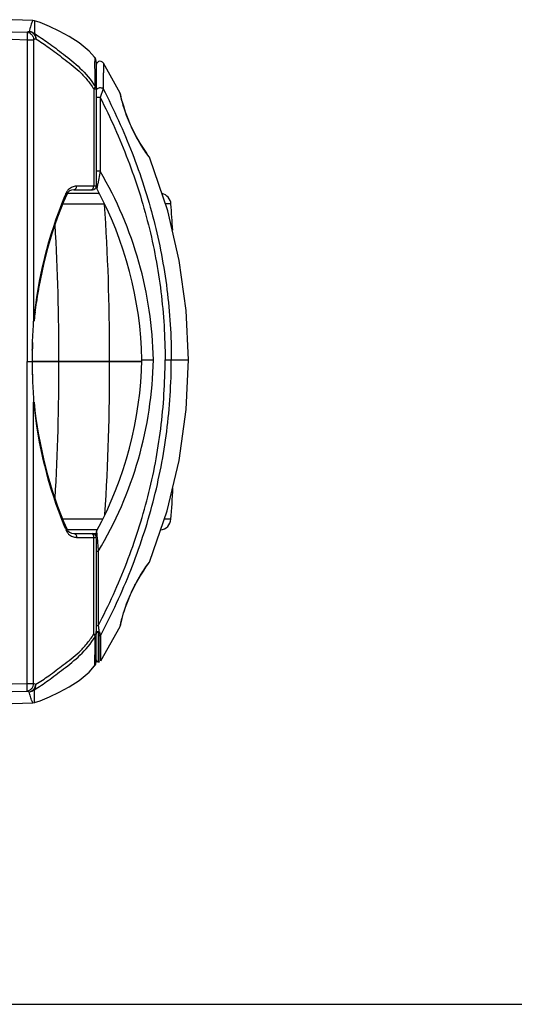
# Model space of a CAD drawing. Units: millimetres. Extents: x 14 to 1668, y 16 to 1174.
# Drawn here: x 458 to 587, y 16 to 274 of the extents above; entities that cross this region are included whole.
import ezdxf

# ---------------------------------------------------------------- set-up
doc = ezdxf.new("R2010")
doc.units = ezdxf.units.MM
doc.layers.add('06___PRT_ALL_SURFS', color=7, linetype='Continuous')
doc.layers.add('SLD-0', color=7, linetype='Continuous')
doc.layers.add('粗实线', color=7, linetype='Continuous', lineweight=30)

msp = doc.modelspace()

# ---------------------------------------------------------------- linework, layer by layer
at = {"layer": '06___PRT_ALL_SURFS', "color": 7, "linetype": 'Continuous'}
for p, q in [((461.42, 273.36), (456.04, 273.54)), ((461.9, 273.28), (461.42, 273.36)), ((461.9, 273.28), (461.9, 273.28)), ((463.36, 272.81), (461.9, 273.28)), ((456.04, 270.39), (459.92, 270.28)), ((465.78, 271.78), (463.36, 272.81)), ((468.32, 270.53), (465.78, 271.78)), ((470.92, 269.16), (468.32, 270.53)), ((456.04, 268.43), (459.92, 268.32)), ((459.92, 268.32), (461.64, 268.32)), ((461.64, 268.32), (461.64, 194.76)), ((473.57, 267.48), (470.92, 269.16)), ((476.15, 265.32), (473.57, 267.48)), ((477.6, 263.72), (476.15, 265.32)), ((478.04, 262.47), (478.04, 230.09)), ((484.28, 254.36), (479.9, 262.2)), ((477.35, 255.44), (478.04, 255.44)), ((496.71, 223.57), (492.07, 237.35)), ((472.87, 230.09), (477.35, 230.09)), ((477.35, 230.09), (478.04, 230.09)), ((470.03, 228), (470.15, 228.28)), ((472.14, 229.09), (477.04, 229.09)), ((499.76, 210.57), (496.71, 223.57)), ((501.56, 197.48), (499.76, 210.57)), ((502.14, 184.64), (501.56, 197.48)), ((489.93, 184.14), (461.24, 184.14)), ((501.54, 171.61), (502.14, 184.64)), ((499.68, 158.32), (501.54, 171.61)), ((496.54, 145.12), (499.68, 158.32)), ((480.27, 144.1), (480.28, 144.22)), ((492.07, 131.94), (496.54, 145.12)), ((479.64, 142.94), (469.25, 142.94)), ((479.68, 142.94), (479.64, 142.94)), ((497.58, 142.93), (495.79, 142.93)), ((478.26, 140.14), (470.49, 140.14)), ((479.19, 105.89), (484.28, 114.92)), ((476.15, 102.96), (477.6, 104.57)), ((470.92, 99.13), (473.57, 100.81)), ((473.57, 100.81), (476.15, 102.96)), ((468.32, 97.76), (470.92, 99.13)), ((461.9, 95.01), (463.36, 95.48)), ((463.36, 95.48), (465.78, 96.51)), ((465.78, 96.51), (468.32, 97.76))]:
    msp.add_line(p, q, dxfattribs=at)
for centre, radius, start, end in [((467.29, 248.6), 22.9, 107.2261, 108.7717), ((468.86, 247.48), 22.05, 107.5331, 109.0929), ((476.04, 262.47), 2, 0.0002, 38.5099), ((344.3, 259.01), 133.4, 1.1258, 1.5326), ((198.21, 256.1), 279.52, 0.6357, 1.134), ((-83.28, 252.62), 561.03, 0.3516, 0.6725), ((472.9, 227.12), 2.98, 134.844, 140.8878), ((477.04, 230.09), 1, 270, 0), ((573.47, 184.2), 112.33, 157.4371, 174.6047), ((571.24, 184.14), 110, 156.5707, 174.4594), ((572.71, 184.55), 111.49, 157.0658, 157.4532), ((472.92, 227.1), 3.01, 140.9131, 156.9163), ((472.14, 227.09), 2, 90, 156.5707), ((-82.24, 184.14), 581.28, 3.38846, 4.06569), ((571.24, 184.14), 110, 177.4074, 178.4317), ((-81.22, 181.16), 549.45, 356.5782, 0.3111), ((-81.25, 181.5), 562.77, 356.2008, 0.2687), ((-82.24, 184.14), 581.28, 355.93431, 356.73899), ((494.58, 143.14), 3, 275.4101, 355.9343), ((478.12, 141.58), 1.43, 270.0211, 276.686)]:
    msp.add_arc(centre, radius, start, end, dxfattribs=at)
for points, knots in [([(461.24, 272.94), (461.2, 272.85), (460.98, 272.34), (460.82, 271.81), (460.71, 271.38)], [0, 0, 0, 0, 0.186028, 1, 1, 1, 1]), ([(461.42, 273.36), (461.42, 273.36), (461.43, 273.35), (461.43, 273.32), (461.42, 273.29), (461.39, 273.25), (461.36, 273.19), (461.31, 273.08), (461.27, 273), (461.24, 272.94)], [0, 0, 0, 0, 0.027951, 0.070585, 0.144976, 0.252663, 0.393043, 0.565106, 1, 1, 1, 1]), ([(461.9, 273.28), (461.91, 273.28), (461.92, 273.22), (461.91, 273.14), (461.89, 272.99), (461.88, 272.88), (461.87, 272.81)], [0, 0, 0, 0, 0.079788, 0.266954, 0.57309, 1, 1, 1, 1]), ([(460.71, 271.38), (460.69, 271.31), (460.62, 271.01), (460.56, 270.71), (460.51, 270.47)], [0, 0, 0, 0, 0.233539, 1, 1, 1, 1]), ([(460.51, 270.47), (460.75, 270.46), (461.24, 270.36), (461.65, 270.09), (461.83, 269.92)], [0, 0, 0, 0, 0.50058, 1, 1, 1, 1]), ([(460.51, 270.47), (460.73, 270.44), (461.05, 270.33), (461.43, 270.08), (461.77, 269.74), (462.09, 269.22), (462.2, 268.75), (462.21, 268.51)], [0, 0, 0, 0, 0.234654, 0.359278, 0.48495, 0.741629, 1, 1, 1, 1]), ([(461.87, 272.81), (461.84, 272.44), (461.83, 271.48), (461.83, 270.51), (461.83, 269.92)], [0, 0, 0, 0, 0.384225, 1, 1, 1, 1]), ([(459.92, 270.28), (459.94, 270.2), (459.94, 269.97), (459.95, 269.54), (459.94, 268.97), (459.93, 268.54), (459.92, 268.32)], [0, 0, 0, 0, 0.123077, 0.35017, 0.654512, 1, 1, 1, 1]), ([(459.92, 270.28), (460.14, 270.25), (460.59, 270.1), (461.14, 269.66), (461.51, 269.04), (461.63, 268.56), (461.64, 268.32)], [0, 0, 0, 0, 0.236685, 0.485862, 0.742495, 1, 1, 1, 1]), ([(461.83, 269.92), (461.98, 269.73), (462.22, 269.27), (462.24, 268.76), (462.21, 268.51)], [0, 0, 0, 0, 0.484451, 1, 1, 1, 1]), ([(461.83, 269.92), (463.07, 269.17), (464.94, 267.89), (467.45, 266.03), (470.26, 263.9), (474.06, 260.91), (476.63, 257.83), (477.74, 256.06)], [0, 0, 0, 0, 0.205095, 0.319464, 0.44055, 0.704742, 1, 1, 1, 1]), ([(462.21, 268.51), (463.38, 267.81), (465.8, 266.15), (468.84, 263.87), (471.49, 261.83), (473.6, 260.06), (475.25, 258.32), (476.49, 256.74), (477.07, 255.88), (477.35, 255.44)], [0, 0, 0, 0, 0.202005, 0.437065, 0.565274, 0.700957, 0.845808, 0.921751, 1, 1, 1, 1]), ([(477.6, 263.72), (477.61, 263.71), (477.61, 263.68), (477.62, 263.62), (477.62, 263.53), (477.63, 263.4), (477.63, 263.24), (477.64, 262.97), (477.65, 262.74), (477.65, 262.58)], [0, 0, 0, 0, 0.021038, 0.07268, 0.154549, 0.266156, 0.406991, 0.576545, 1, 1, 1, 1]), ([(477.52, 255.65), (477.51, 255.63), (477.45, 255.56), (477.39, 255.49), (477.35, 255.44)], [0, 0, 0, 0, 0.240828, 1, 1, 1, 1]), ([(477.74, 256.06), (477.73, 256.03), (477.67, 255.88), (477.59, 255.75), (477.52, 255.65)], [0, 0, 0, 0, 0.224195, 1, 1, 1, 1]), ([(477.74, 256.06), (477.76, 256.04), (477.82, 255.98), (477.87, 255.92), (477.91, 255.86)], [0, 0, 0, 0, 0.258779, 1, 1, 1, 1]), ([(477.91, 255.86), (477.93, 255.83), (478, 255.7), (478.04, 255.55), (478.04, 255.44)], [0, 0, 0, 0, 0.263427, 1, 1, 1, 1]), ([(470.8, 229.23), (471.08, 229.51), (471.73, 229.94), (472.5, 230.09), (472.87, 230.09)], [0, 0, 0, 0, 0.514137, 1, 1, 1, 1]), ([(472.14, 229.09), (472.24, 229.09), (472.44, 229.15), (472.68, 229.38), (472.83, 229.71), (472.87, 229.96), (472.87, 230.09)], [0, 0, 0, 0, 0.211754, 0.447864, 0.714522, 1, 1, 1, 1]), ([(476.69, 229.09), (476.81, 229.09), (477.07, 229.21), (477.21, 229.45), (477.26, 229.59)], [0, 0, 0, 0, 0.446715, 1, 1, 1, 1]), ([(477.26, 229.59), (477.27, 229.63), (477.32, 229.79), (477.35, 229.96), (477.35, 230.09)], [0, 0, 0, 0, 0.242955, 1, 1, 1, 1]), ([(470.31, 227.88), (470.32, 227.91), (470.33, 227.99), (470.28, 228.14), (470.2, 228.23), (470.15, 228.28)], [0, 0, 0, 0, 0.192632, 0.541289, 1, 1, 1, 1]), ([(461.28, 187.15), (461.3, 187.79), (461.39, 190.33), (461.54, 192.86), (461.64, 194.76)], [0, 0, 0, 0, 0.250439, 1, 1, 1, 1])]:
    msp.add_open_spline(points, degree=3, knots=knots, dxfattribs=at)
msp.add_open_spline([(477.35, 255.44), (477.35, 246.99), (477.35, 238.54), (477.35, 230.09)], degree=3, dxfattribs=at)
at = {"layer": 'SLD-0'}
msp.add_line((14.31, 16.11), (1667.69, 16.11), dxfattribs=at)
at = {"layer": '粗实线', "color": 7, "linetype": 'Continuous'}
for p, q in [((459.92, 268.32), (459.92, 184.14)), ((478.61, 262.6), (478.31, 262.38)), ((478.98, 262.69), (478.61, 262.6)), ((479.35, 262.65), (478.98, 262.69)), ((479.68, 262.47), (479.35, 262.65)), ((478.11, 262.06), (478.04, 261.69)), ((478.04, 261.69), (478.04, 259.69)), ((478.31, 262.38), (478.11, 262.06)), ((479.9, 262.2), (479.68, 262.47)), ((479.8, 255.5), (479.04, 253.22)), ((479.04, 253.22), (478.04, 253.22)), ((479.04, 253.22), (479.04, 233.91)), ((484.3, 254.32), (484.28, 254.36)), ((484.37, 254.11), (484.3, 254.32)), ((484.42, 253.89), (484.37, 254.11)), ((484.42, 253.9), (484.37, 254.11)), ((484.56, 253.27), (484.42, 253.9)), ((484.57, 253.27), (484.42, 253.89)), ((484.82, 252.27), (484.56, 253.27)), ((484.82, 252.26), (484.57, 253.27)), ((485.19, 250.95), (484.82, 252.27)), ((485.2, 250.93), (484.82, 252.26)), ((485.7, 249.36), (485.19, 250.95)), ((485.71, 249.34), (485.2, 250.93)), ((486.36, 247.58), (485.7, 249.36)), ((486.37, 247.56), (485.71, 249.34)), ((487, 246.05), (486.36, 247.58)), ((487, 246.05), (486.37, 247.56)), ((487.67, 244.64), (487, 246.05)), ((487.65, 244.67), (487, 246.05)), ((488.58, 242.89), (487.65, 244.67)), ((488.59, 242.86), (487.67, 244.64)), ((489.51, 241.27), (488.58, 242.89)), ((489.52, 241.25), (488.59, 242.86)), ((490.34, 239.93), (489.51, 241.27)), ((490.35, 239.91), (489.52, 241.25)), ((491.03, 238.89), (490.34, 239.93)), ((491.04, 238.88), (490.35, 239.91)), ((491.54, 238.15), (491.03, 238.89)), ((491.54, 238.14), (491.04, 238.88)), ((491.85, 237.71), (491.54, 238.15)), ((491.85, 237.71), (491.54, 238.14)), ((491.95, 237.57), (491.85, 237.71)), ((491.95, 237.57), (491.85, 237.71)), ((492.07, 237.35), (491.85, 237.65)), ((492.07, 237.35), (491.95, 237.57)), ((479.04, 233.91), (478.04, 233.91)), ((479.04, 233.91), (478.4, 230.61)), ((478.04, 230.09), (478.04, 229.84)), ((478.76, 228.14), (470.49, 228.14)), ((480.13, 225.34), (469.25, 225.35)), ((480.2, 225.34), (480.13, 225.34)), ((480.2, 225.34), (480.21, 225.2)), ((497.58, 225.36), (496.1, 225.36)), ((459.92, 184.14), (489.93, 184.14)), ((459.92, 99.97), (459.92, 184.14)), ((489.96, 184.64), (492.96, 184.64)), ((496.03, 184.64), (502.14, 184.64)), ((461.64, 99.97), (461.64, 173.52)), ((470.03, 140.29), (470.15, 140.01)), ((472.14, 139.2), (478.04, 139.2)), ((478.04, 139.57), (478.04, 139.57)), ((478.04, 139.57), (478.04, 139.2)), ((478.04, 139.2), (478.04, 138.93)), ((478.12, 139.51), (478.16, 139.14)), ((478.16, 139.14), (478.2, 138.64)), ((472.87, 138.2), (477.35, 138.2)), ((477.35, 138.2), (478.04, 138.2)), ((478.04, 138.93), (478.04, 138.2)), ((478.04, 137.87), (478.04, 134.54)), ((478.2, 138.64), (478.31, 137.31)), ((478.54, 134.54), (478.04, 134.54)), ((478.04, 134.54), (478.04, 115.1)), ((478.54, 134.54), (478.54, 115.1)), ((491.54, 131.14), (491.85, 131.58)), ((491.54, 131.14), (491.85, 131.58)), ((491.85, 131.64), (492.07, 131.94)), ((491.85, 131.58), (491.95, 131.72)), ((491.85, 131.58), (491.95, 131.72)), ((491.95, 131.72), (492.07, 131.94)), ((489.51, 128.03), (490.35, 129.36)), ((489.52, 128.03), (490.35, 129.36)), ((490.35, 129.36), (491.03, 130.4)), ((490.35, 129.36), (491.03, 130.4)), ((491.03, 130.4), (491.54, 131.14)), ((491.03, 130.4), (491.54, 131.14)), ((487.65, 124.63), (488.58, 126.4)), ((487.67, 124.65), (488.59, 126.42)), ((488.58, 126.4), (489.51, 128.03)), ((488.59, 126.42), (489.52, 128.03)), ((487, 123.24), (487.67, 124.65)), ((487, 123.24), (487.65, 124.63)), ((485.7, 119.93), (486.36, 121.71)), ((485.71, 119.95), (486.37, 121.73)), ((486.36, 121.71), (487, 123.24)), ((486.37, 121.73), (487, 123.24)), ((485.19, 118.35), (485.71, 119.95)), ((485.19, 118.34), (485.7, 119.93)), ((484.42, 115.39), (484.56, 116.02)), ((484.42, 115.39), (484.56, 116.02)), ((484.56, 116.02), (484.82, 117.02)), ((484.56, 116.02), (484.82, 117.02)), ((484.82, 117.02), (485.19, 118.35)), ((484.82, 117.02), (485.19, 118.34)), ((478.54, 115.1), (478.04, 115.1)), ((478.04, 115.1), (478.04, 113.6)), ((478.04, 113.6), (478.04, 112.85)), ((478.04, 108.12), (478.04, 113.6)), ((478.54, 113.31), (478.54, 105.64)), ((484.28, 114.92), (484.3, 114.97)), ((484.3, 114.97), (484.37, 115.18)), ((484.37, 115.18), (484.42, 115.39)), ((484.37, 115.18), (484.42, 115.39)), ((477.35, 112.85), (478.04, 112.85)), ((478.04, 106.14), (478.04, 108.12)), ((478.04, 105.82), (478.04, 107.69)), ((478.04, 106.14), (478.09, 105.93)), ((478.09, 105.93), (478.22, 105.76)), ((478.22, 105.76), (478.42, 105.66)), ((478.42, 105.66), (478.54, 105.65)), ((478.54, 105.64), (478.76, 105.64)), ((478.76, 105.71), (478.76, 106.06)), ((478.76, 105.64), (478.76, 105.71)), ((478.76, 105.64), (478.81, 105.65)), ((478.81, 105.65), (478.99, 105.7)), ((456.04, 99.86), (459.92, 99.97)), ((456.04, 97.89), (459.92, 98.01)), ((459.92, 99.97), (461.64, 99.97)), ((456.04, 94.74), (461.42, 94.93)), ((461.42, 94.93), (461.9, 95.01)), ((461.9, 95.01), (461.9, 95.01))]:
    msp.add_line(p, q, dxfattribs=at)
for centre, radius, start, end in [((391.98, 182.71), 101, 1.0977, 30.4592), ((479.04, 229.84), 1, 180, 208.4294), ((391.98, 182.71), 98, 1.1313, 28.4294), ((494.58, 225.14), 3, 4.0657, 78.1038), ((-81.25, 186.78), 562.76, 359.9356, 3.9146), ((-81.22, 187.13), 549.45, 359.6889, 3.4221), ((571.24, 184.14), 110, 165.7142, 165.9189), ((571.24, 184.14), 110, 166.9053, 167.9773), ((571.24, 184.14), 110, 168.3867, 170.099), ((571.24, 184.14), 110, 170.1076, 172.0264), ((571.24, 184.14), 110, 173.2549, 174.2891), ((571.24, 184.14), 110, 178.4317, 182.5926), ((-80.98, 186.79), 562.5, 359.7306, 359.935), ((391.98, 186.58), 98, 331.497, 358.8687), ((391.98, 186.58), 101, 328.9858, 358.9023), ((573.47, 184.09), 112.33, 185.3953, 202.5629), ((571.24, 184.14), 110, 185.5406, 203.4293), ((572.71, 183.74), 111.49, 202.5468, 202.9342), ((472.92, 141.19), 3.01, 203.0837, 219.0869), ((472.14, 141.2), 2, 203.4293, 270), ((472.9, 141.17), 2.98, 219.1122, 225.156), ((477.04, 138.2), 1, 0, 90), ((478.54, 139.57), 0.5, 151.4847, 179.986), ((-83.28, 115.67), 561.03, 359.3275, 359.6484), ((198.21, 112.19), 279.52, 358.866, 359.3643), ((476.04, 105.82), 2, 321.4901, 359.9998), ((344.3, 109.28), 133.4, 358.4674, 358.8742), ((467.29, 119.69), 22.9, 251.2283, 252.7739), ((468.86, 120.81), 22.05, 250.9071, 252.4669)]:
    msp.add_arc(centre, radius, start, end, dxfattribs=at)
for points, knots in [([(479.9, 262.2), (479.9, 262.2), (479.9, 262.18), (479.9, 262.17), (479.9, 262.13), (479.9, 262.08), (479.9, 262.02), (479.9, 261.9), (479.9, 261.72), (479.89, 261.47), (479.89, 261.17), (479.89, 260.81), (479.88, 260.4), (479.88, 259.94), (479.87, 259.23), (479.86, 258.24), (479.83, 256.92), (479.82, 255.99), (479.8, 255.5)], [0, 0, 0, 0, 0.001073, 0.00431, 0.009711, 0.017268, 0.026953, 0.038737, 0.068475, 0.106256, 0.151916, 0.205313, 0.266311, 0.334777, 0.410506, 0.582623, 0.779994, 1, 1, 1, 1]), ([(478.12, 255.34), (478.11, 255.32), (478.06, 255.25), (478.04, 255.16), (478.04, 255.1)], [0, 0, 0, 0, 0.264541, 1, 1, 1, 1]), ([(479.8, 255.5), (479.68, 255.58), (479.38, 255.71), (478.9, 255.73), (478.45, 255.63), (478.2, 255.45), (478.12, 255.34)], [0, 0, 0, 0, 0.245934, 0.520779, 0.783393, 1, 1, 1, 1]), ([(479.8, 255.5), (482.64, 250.04), (487.75, 238.83), (493.43, 221.25), (496.9, 203.09), (497.66, 190.79), (497.66, 184.64)], [0, 0, 0, 0, 0.250026, 0.500032, 0.750017, 1, 1, 1, 1]), ([(479.04, 253.22), (481.74, 247.93), (486.61, 237.06), (492.01, 220.03), (495.3, 202.48), (496.03, 190.58), (496.03, 184.64)], [0, 0, 0, 0, 0.250026, 0.500032, 0.750016, 1, 1, 1, 1]), ([(484.38, 253.9), (484.37, 253.96), (484.35, 254.06), (484.32, 254.17), (484.31, 254.24), (484.3, 254.29), (484.29, 254.33), (484.28, 254.35), (484.28, 254.35), (484.28, 254.37), (484.28, 254.36)], [0, 0, 0, 0, 0.435505, 0.607494, 0.74862, 0.858615, 0.937226, 0.964727, 0.984356, 1, 1, 1, 1]), ([(486.96, 246.04), (486.6, 246.85), (485.96, 248.41), (485.09, 251.03), (484.61, 252.85), (484.38, 253.9)], [0, 0, 0, 0, 0.320577, 0.611993, 1, 1, 1, 1]), ([(491.85, 237.65), (491.1, 238.69), (489.87, 240.54), (488.24, 243.34), (487.38, 245.11), (486.96, 246.04)], [0, 0, 0, 0, 0.394503, 0.684812, 1, 1, 1, 1]), ([(478.22, 229.68), (478.21, 229.64), (478.2, 229.58), (478.19, 229.5), (478.18, 229.45), (478.17, 229.42), (478.16, 229.39), (478.16, 229.38), (478.16, 229.36), (478.16, 229.36)], [0, 0, 0, 0, 0.418281, 0.589726, 0.733693, 0.848426, 0.932201, 0.983299, 1, 1, 1, 1]), ([(478.29, 230.03), (478.28, 230), (478.26, 229.88), (478.24, 229.77), (478.22, 229.68)], [0, 0, 0, 0, 0.274559, 1, 1, 1, 1]), ([(478.4, 230.61), (478.39, 230.56), (478.35, 230.37), (478.32, 230.17), (478.29, 230.03)], [0, 0, 0, 0, 0.265822, 1, 1, 1, 1]), ([(478.86, 227.95), (478.8, 227.98), (478.57, 228.09), (478.31, 228.14), (478.12, 228.14)], [0, 0, 0, 0, 0.258618, 1, 1, 1, 1]), ([(478.54, 115.1), (481.32, 120.45), (486.32, 131.46), (491.88, 148.72), (495.28, 166.54), (496.03, 178.61), (496.03, 184.64)], [0, 0, 0, 0, 0.250027, 0.500033, 0.750018, 1, 1, 1, 1]), ([(479.19, 112.62), (482.12, 118.15), (487.4, 129.52), (493.28, 147.39), (496.87, 165.86), (497.66, 178.39), (497.66, 184.64)], [0, 0, 0, 0, 0.250027, 0.500034, 0.750018, 1, 1, 1, 1]), ([(461.28, 181.13), (461.3, 180.5), (461.39, 177.96), (461.54, 175.43), (461.64, 173.52)], [0, 0, 0, 0, 0.250439, 1, 1, 1, 1]), ([(470.31, 140.41), (470.32, 140.38), (470.33, 140.3), (470.28, 140.15), (470.2, 140.06), (470.15, 140.01)], [0, 0, 0, 0, 0.192632, 0.541289, 1, 1, 1, 1]), ([(470.8, 139.06), (471.08, 138.78), (471.73, 138.35), (472.5, 138.2), (472.87, 138.2)], [0, 0, 0, 0, 0.514137, 1, 1, 1, 1]), ([(472.14, 139.2), (472.24, 139.2), (472.44, 139.14), (472.68, 138.91), (472.83, 138.58), (472.87, 138.33), (472.87, 138.2)], [0, 0, 0, 0, 0.211754, 0.447864, 0.714522, 1, 1, 1, 1]), ([(476.69, 139.2), (476.81, 139.2), (477.07, 139.08), (477.21, 138.84), (477.26, 138.7)], [0, 0, 0, 0, 0.446715, 1, 1, 1, 1]), ([(478.1, 139.81), (478.1, 139.81), (478.1, 139.8), (478.1, 139.79), (478.1, 139.76), (478.11, 139.71), (478.12, 139.63), (478.12, 139.55), (478.12, 139.51)], [0, 0, 0, 0, 0.017015, 0.068468, 0.152683, 0.267983, 0.584219, 1, 1, 1, 1]), ([(477.26, 138.7), (477.27, 138.66), (477.32, 138.5), (477.35, 138.33), (477.35, 138.2)], [0, 0, 0, 0, 0.242955, 1, 1, 1, 1]), ([(478.31, 137.31), (478.33, 137.09), (478.4, 136.16), (478.48, 135.24), (478.54, 134.54)], [0, 0, 0, 0, 0.243574, 1, 1, 1, 1]), ([(486.96, 123.25), (487.38, 124.18), (488.24, 125.94), (489.87, 128.75), (491.1, 130.6), (491.85, 131.64)], [0, 0, 0, 0, 0.315188, 0.605498, 1, 1, 1, 1]), ([(484.38, 115.39), (484.61, 116.43), (485.09, 118.25), (485.96, 120.87), (486.6, 122.44), (486.96, 123.25)], [0, 0, 0, 0, 0.387441, 0.679061, 1, 1, 1, 1]), ([(478.74, 113.49), (478.66, 113.47), (478.5, 113.48), (478.31, 113.49), (478.18, 113.51), (478.1, 113.53), (478.06, 113.56), (478.04, 113.59), (478.04, 113.6)], [0, 0, 0, 0, 0.330089, 0.648532, 0.779963, 0.884287, 0.958675, 1, 1, 1, 1]), ([(478.54, 113.31), (478.48, 113.3), (478.38, 113.32), (478.26, 113.36), (478.17, 113.4), (478.07, 113.47), (478.04, 113.56), (478.04, 113.6)], [0, 0, 0, 0, 0.306669, 0.45342, 0.58717, 0.816531, 1, 1, 1, 1]), ([(478.54, 115.1), (478.56, 114.96), (478.62, 114.43), (478.69, 113.89), (478.74, 113.49)], [0, 0, 0, 0, 0.253085, 1, 1, 1, 1]), ([(478.74, 113.49), (478.73, 113.47), (478.67, 113.4), (478.6, 113.35), (478.54, 113.31)], [0, 0, 0, 0, 0.253978, 1, 1, 1, 1]), ([(478.81, 112.52), (478.81, 112.65), (478.78, 112.94), (478.64, 113.2), (478.54, 113.31)], [0, 0, 0, 0, 0.486219, 1, 1, 1, 1]), ([(479.19, 112.62), (479.17, 112.78), (479.08, 113.1), (478.88, 113.37), (478.74, 113.49)], [0, 0, 0, 0, 0.472938, 1, 1, 1, 1]), ([(484.28, 114.92), (484.28, 114.92), (484.28, 114.93), (484.28, 114.93), (484.28, 114.94), (484.29, 114.96), (484.3, 114.99), (484.31, 115.05), (484.32, 115.11), (484.34, 115.23), (484.37, 115.32), (484.38, 115.39)], [0, 0, 0, 0, 0.003904, 0.015677, 0.035318, 0.062827, 0.14145, 0.251442, 0.392553, 0.564524, 1, 1, 1, 1]), ([(461.83, 98.37), (463.07, 99.12), (464.94, 100.4), (467.45, 102.25), (470.26, 104.39), (474.06, 107.37), (476.63, 110.46), (477.74, 112.23)], [0, 0, 0, 0, 0.205095, 0.319464, 0.44055, 0.704742, 1, 1, 1, 1]), ([(462.21, 99.78), (463.38, 100.47), (465.8, 102.13), (468.84, 104.42), (471.49, 106.46), (473.6, 108.22), (475.25, 109.97), (476.49, 111.54), (477.07, 112.41), (477.35, 112.85)], [0, 0, 0, 0, 0.202005, 0.437065, 0.565274, 0.700957, 0.845808, 0.921751, 1, 1, 1, 1]), ([(477.52, 112.64), (477.51, 112.65), (477.45, 112.73), (477.39, 112.8), (477.35, 112.85)], [0, 0, 0, 0, 0.240828, 1, 1, 1, 1]), ([(477.74, 112.23), (477.73, 112.26), (477.67, 112.41), (477.59, 112.54), (477.52, 112.64)], [0, 0, 0, 0, 0.224195, 1, 1, 1, 1]), ([(477.74, 112.23), (477.83, 112.31), (477.98, 112.5), (478.04, 112.74), (478.04, 112.85)], [0, 0, 0, 0, 0.52827, 1, 1, 1, 1]), ([(478.76, 106.06), (478.76, 106.36), (478.77, 107.14), (478.77, 108.53), (478.78, 110.38), (478.8, 111.76), (478.81, 112.52)], [0, 0, 0, 0, 0.142182, 0.360017, 0.648666, 1, 1, 1, 1]), ([(478.81, 112.52), (478.84, 112.52), (478.98, 112.52), (479.11, 112.57), (479.19, 112.62)], [0, 0, 0, 0, 0.26991, 1, 1, 1, 1]), ([(479.19, 105.89), (479.19, 105.89), (479.19, 105.89), (479.19, 105.89), (479.19, 105.9), (479.19, 105.92), (479.19, 105.96), (479.19, 106.01), (479.19, 106.07), (479.19, 106.15), (479.19, 106.24), (479.19, 106.39), (479.19, 106.62), (479.19, 106.92), (479.19, 107.28), (479.19, 107.69), (479.19, 108.15), (479.19, 108.85), (479.18, 109.85), (479.19, 111.18), (479.19, 112.13), (479.19, 112.62)], [0, 0, 0, 0, 0.000266, 0.00107, 0.002411, 0.00429, 0.009657, 0.017163, 0.026781, 0.038485, 0.052247, 0.068039, 0.105624, 0.151079, 0.204246, 0.264955, 0.333048, 0.40838, 0.580134, 0.778342, 1, 1, 1, 1]), ([(477.6, 104.57), (477.61, 104.58), (477.61, 104.61), (477.62, 104.67), (477.62, 104.76), (477.63, 104.89), (477.63, 105.05), (477.64, 105.32), (477.65, 105.55), (477.65, 105.71)], [0, 0, 0, 0, 0.021038, 0.07268, 0.154549, 0.266156, 0.406991, 0.576545, 1, 1, 1, 1]), ([(459.92, 98.01), (459.94, 98.09), (459.94, 98.32), (459.95, 98.74), (459.94, 99.32), (459.93, 99.74), (459.92, 99.97)], [0, 0, 0, 0, 0.123077, 0.35017, 0.654512, 1, 1, 1, 1]), ([(459.92, 98.01), (460.14, 98.04), (460.59, 98.18), (461.14, 98.63), (461.51, 99.25), (461.63, 99.73), (461.64, 99.97)], [0, 0, 0, 0, 0.236685, 0.485862, 0.742495, 1, 1, 1, 1]), ([(460.51, 97.82), (460.73, 97.85), (461.05, 97.96), (461.43, 98.21), (461.77, 98.54), (462.09, 99.06), (462.2, 99.54), (462.21, 99.78)], [0, 0, 0, 0, 0.234654, 0.359278, 0.48495, 0.741629, 1, 1, 1, 1]), ([(460.51, 97.82), (460.75, 97.83), (461.24, 97.93), (461.65, 98.2), (461.83, 98.37)], [0, 0, 0, 0, 0.50058, 1, 1, 1, 1]), ([(461.83, 98.37), (461.98, 98.55), (462.22, 99.02), (462.24, 99.53), (462.21, 99.78)], [0, 0, 0, 0, 0.484451, 1, 1, 1, 1]), ([(461.87, 95.48), (461.84, 95.85), (461.83, 96.81), (461.83, 97.78), (461.83, 98.37)], [0, 0, 0, 0, 0.384225, 1, 1, 1, 1]), ([(460.71, 96.91), (460.69, 96.98), (460.62, 97.28), (460.56, 97.58), (460.51, 97.82)], [0, 0, 0, 0, 0.233539, 1, 1, 1, 1]), ([(461.24, 95.35), (461.2, 95.44), (460.98, 95.95), (460.82, 96.48), (460.71, 96.91)], [0, 0, 0, 0, 0.186028, 1, 1, 1, 1]), ([(461.42, 94.93), (461.42, 94.93), (461.43, 94.94), (461.43, 94.97), (461.42, 95), (461.39, 95.04), (461.36, 95.1), (461.31, 95.2), (461.27, 95.29), (461.24, 95.35)], [0, 0, 0, 0, 0.027951, 0.070585, 0.144976, 0.252663, 0.393043, 0.565106, 1, 1, 1, 1]), ([(461.9, 95.01), (461.91, 95.01), (461.92, 95.07), (461.91, 95.15), (461.89, 95.3), (461.88, 95.41), (461.87, 95.48)], [0, 0, 0, 0, 0.079788, 0.266954, 0.57309, 1, 1, 1, 1])]:
    msp.add_open_spline(points, degree=3, knots=knots, dxfattribs=at)
msp.add_open_spline([(477.35, 112.85), (477.35, 121.3), (477.35, 129.75), (477.35, 138.2)], degree=3, dxfattribs=at)

doc.saveas('drawing.dxf')
